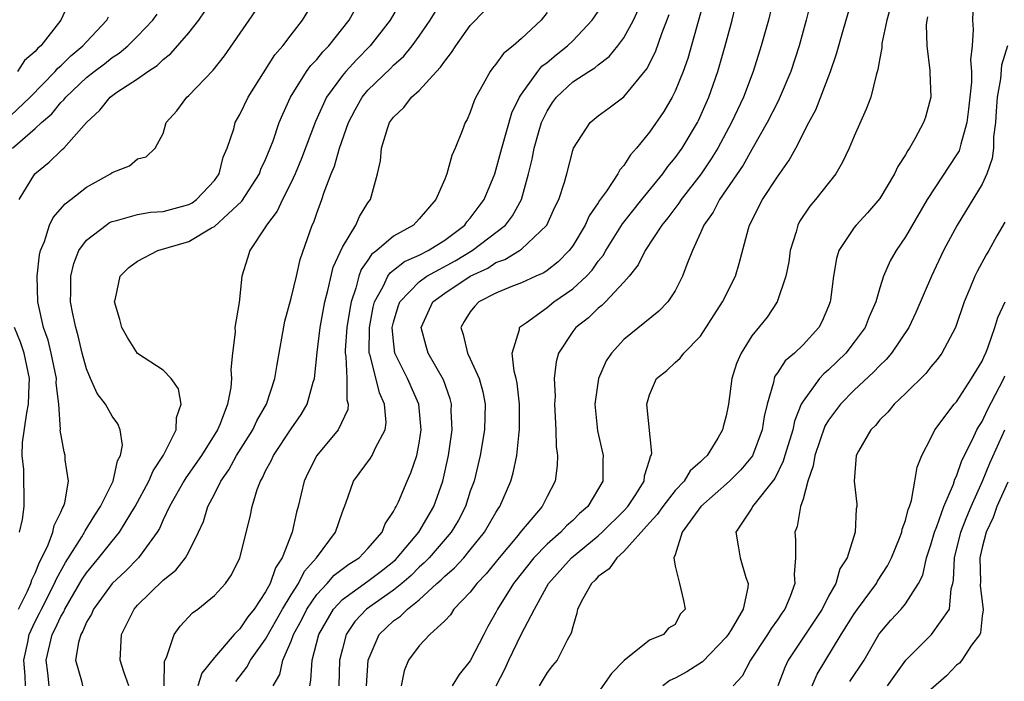
# Model space of a CAD drawing. Units: inches. Extents: x 2622000 to 2625000, y 1494000 to 1497000.
# Drawn here: x 2622078 to 2622155, y 1494617 to 1494669 of the extents above; entities that cross this region are included whole.
import ezdxf

# ---------------------------------------------------------------- set-up
doc = ezdxf.new("R2010")
doc.units = ezdxf.units.IN
doc.header["$MEASUREMENT"] = 0
doc.layers.add('LD26221494_2ft', color=217, linetype='Continuous')

msp = doc.modelspace()

# ---------------------------------------------------------------- linework, layer by layer
at = {"layer": 'LD26221494_2ft'}
for points, elevation in [([(2622081.638, 1494670.362), (2622081.008, 1494669), (2622079.432, 1494667), (2622079.195, 1494666.805), (2622079, 1494666.565), (2622078.15, 1494665.85), (2622077.625, 1494665)], 8330), ([(2622078.244, 1494617), (2622078.213, 1494617.787), (2622078.118, 1494619), (2622078.417, 1494620.417), (2622078.52, 1494621), (2622079, 1494622.036), (2622079.331, 1494622.669), (2622079.481, 1494623), (2622080.515, 1494625), (2622080.649, 1494625.351), (2622081.364, 1494626.636), (2622082.635, 1494628.635), (2622082.847, 1494629), (2622082.89, 1494629.11), (2622083.658, 1494630.342), (2622084.105, 1494631), (2622085.093, 1494633), (2622085.422, 1494634.578), (2622085.664, 1494635), (2622085.812, 1494635.812), (2622085.625, 1494637), (2622085.456, 1494637.456), (2622085, 1494638.067), (2622084.487, 1494639), (2622083.848, 1494639.848), (2622083.328, 1494641), (2622083, 1494641.775), (2622082.673, 1494643), (2622082.354, 1494644.354), (2622082.16, 1494645), (2622081.938, 1494646.062), (2622081.768, 1494647), (2622081.789, 1494647.79), (2622081.774, 1494649), (2622082.004, 1494649.996), (2622082.41, 1494651), (2622083, 1494651.804), (2622084.539, 1494653), (2622084.815, 1494653.185), (2622085, 1494653.271), (2622085.343, 1494653.343), (2622087, 1494653.828), (2622087.995, 1494654.005), (2622089, 1494654.064), (2622091, 1494654.613), (2622091.254, 1494654.746), (2622091.615, 1494655), (2622093, 1494656.478), (2622093.369, 1494657), (2622093.697, 1494658.303), (2622094.004, 1494659), (2622094.523, 1494660.523), (2622094.636, 1494661), (2622095, 1494661.634), (2622095.651, 1494663), (2622097.713, 1494666.287), (2622098.343, 1494667), (2622099, 1494667.872), (2622099.88, 1494669), (2622101, 1494670.858)], 8340), ([(2622107.886, 1494671), (2622106.735, 1494669), (2622105.172, 1494667), (2622104.096, 1494665.904), (2622103.265, 1494665), (2622103, 1494664.683), (2622101.76, 1494663), (2622100.907, 1494661.093), (2622099.805, 1494658.195), (2622099.305, 1494657), (2622099, 1494656.334), (2622098.315, 1494655), (2622097.909, 1494654.091), (2622097.067, 1494653), (2622097, 1494652.864), (2622095.768, 1494651), (2622095.593, 1494650.407), (2622095.14, 1494649), (2622094.944, 1494646.944), (2622094.607, 1494645), (2622094.625, 1494644.625), (2622094.41, 1494643), (2622094.282, 1494641.718), (2622094.341, 1494641), (2622094.298, 1494640.298), (2622094.034, 1494639), (2622093.458, 1494637.458), (2622093.255, 1494637), (2622091.99, 1494635), (2622090.76, 1494633.24), (2622090.618, 1494633), (2622089.495, 1494631), (2622089, 1494629.96), (2622088.707, 1494629.293), (2622088.525, 1494629), (2622087.064, 1494627), (2622086.046, 1494625.954), (2622085, 1494624.986), (2622083.551, 1494623), (2622083.393, 1494622.607), (2622083, 1494621.967), (2622082.725, 1494621.274), (2622082.556, 1494621), (2622082.374, 1494620.374), (2622082.145, 1494619), (2622082.623, 1494617.377), (2622082.706, 1494617)], 8344), ([(2622086.316, 1494617), (2622085.911, 1494618.089), (2622085.649, 1494619), (2622085.746, 1494621), (2622086.735, 1494623), (2622087, 1494623.296), (2622089, 1494625.254), (2622089.978, 1494626.022), (2622090.748, 1494627), (2622091, 1494627.462), (2622091.764, 1494629), (2622092.151, 1494629.849), (2622092.493, 1494631), (2622093, 1494631.971), (2622093.508, 1494633), (2622094.125, 1494633.875), (2622094.733, 1494635), (2622095.999, 1494637), (2622096.309, 1494637.691), (2622097.063, 1494639), (2622097.727, 1494641), (2622097.897, 1494642.103), (2622098.503, 1494645.497), (2622099, 1494647.295), (2622099.413, 1494649), (2622099.701, 1494650.299), (2622100.647, 1494653), (2622100.766, 1494653.234), (2622101, 1494653.939), (2622101.396, 1494655), (2622101.572, 1494655.572), (2622102.124, 1494657), (2622102.393, 1494657.607), (2622102.78, 1494659), (2622103.47, 1494661), (2622103.99, 1494662.01), (2622104.541, 1494663), (2622105, 1494663.541), (2622106.759, 1494665.241), (2622107, 1494665.495), (2622107.8, 1494666.2), (2622108.463, 1494667), (2622109, 1494667.744), (2622109.852, 1494669), (2622111, 1494670.876)], 8346), ([(2622097.605, 1494617), (2622098.118, 1494617.882), (2622098.34, 1494619), (2622099, 1494620.479), (2622099.187, 1494621), (2622099.832, 1494622.168), (2622100.235, 1494623), (2622101, 1494624.124), (2622101.818, 1494625), (2622102.367, 1494625.633), (2622103.503, 1494626.497), (2622104.311, 1494627), (2622105, 1494627.717), (2622106.115, 1494629), (2622106.35, 1494629.65), (2622107, 1494630.614), (2622107.12, 1494630.88), (2622107.207, 1494631), (2622107.378, 1494631.378), (2622108.057, 1494633), (2622108.363, 1494633.637), (2622108.814, 1494635), (2622109, 1494635.958), (2622109.159, 1494637), (2622108.968, 1494639), (2622108.087, 1494641), (2622107.113, 1494643), (2622107, 1494643.918), (2622106.904, 1494645), (2622107, 1494645.407), (2622107.364, 1494646.636), (2622107.496, 1494647), (2622109, 1494648.571), (2622109.604, 1494649), (2622111.805, 1494650.195), (2622113.151, 1494651), (2622115.744, 1494653), (2622116.293, 1494653.707), (2622117.002, 1494655), (2622117.555, 1494657), (2622117.845, 1494658.155), (2622118.002, 1494659), (2622118.39, 1494660.39), (2622118.568, 1494661), (2622119, 1494661.908), (2622119.427, 1494662.573), (2622119.734, 1494663), (2622121, 1494664.187), (2622122.258, 1494665), (2622122.721, 1494665.279), (2622123, 1494665.526), (2622123.846, 1494666.154), (2622124.538, 1494667), (2622125, 1494667.62), (2622125.761, 1494669), (2622126.39, 1494670.39)], 8354), ([(2622131.296, 1494670.704), (2622129.989, 1494666.01), (2622129.623, 1494665), (2622129, 1494663.47), (2622128.764, 1494663), (2622128.121, 1494661.879), (2622127, 1494660.257), (2622125.98, 1494659), (2622125.513, 1494658.487), (2622125, 1494657.658), (2622124.685, 1494657.315), (2622124.535, 1494657), (2622123.639, 1494655.639), (2622123.097, 1494654.903), (2622123, 1494654.74), (2622122.287, 1494653.713), (2622121.97, 1494653), (2622121, 1494651.376), (2622120.734, 1494651), (2622119.877, 1494650.123), (2622119, 1494649.441), (2622118.739, 1494649.261), (2622118.123, 1494649), (2622117, 1494648.489), (2622116.179, 1494648.179), (2622115, 1494647.689), (2622113.674, 1494647), (2622113.341, 1494646.659), (2622113, 1494646.22), (2622112.533, 1494645.467), (2622112.261, 1494645), (2622112.453, 1494644.453), (2622112.775, 1494643), (2622113, 1494642.548), (2622113.702, 1494641), (2622113.977, 1494639.977), (2622114.154, 1494639), (2622114.1, 1494637), (2622113.769, 1494635), (2622113.289, 1494633), (2622113, 1494632.195), (2622112.616, 1494631), (2622112.066, 1494629.934), (2622111.51, 1494629), (2622109.779, 1494627), (2622109.4, 1494626.6), (2622109, 1494626.259), (2622108.371, 1494625.629), (2622107.648, 1494625), (2622107, 1494624.467), (2622104.89, 1494623), (2622103.985, 1494622.015), (2622103.302, 1494621), (2622103, 1494619.878), (2622102.79, 1494619), (2622102.714, 1494617)], 8358), ([(2622104.898, 1494617), (2622105.024, 1494619), (2622105.886, 1494621), (2622106.446, 1494621.554), (2622107, 1494622.065), (2622107.554, 1494622.446), (2622108.082, 1494623), (2622109, 1494623.722), (2622110.394, 1494625), (2622110.721, 1494625.279), (2622111, 1494625.574), (2622111.775, 1494626.225), (2622112.482, 1494627), (2622113, 1494627.612), (2622114.114, 1494629), (2622115, 1494630.543), (2622115.175, 1494630.825), (2622115.309, 1494631), (2622116.178, 1494633), (2622116.357, 1494633.643), (2622116.636, 1494635), (2622116.823, 1494636.823), (2622116.852, 1494637), (2622116.848, 1494639), (2622116.656, 1494640.656), (2622116.589, 1494641), (2622116.423, 1494641.577), (2622116.273, 1494643), (2622116.837, 1494644.837), (2622116.833, 1494645), (2622116.918, 1494645.082), (2622117.39, 1494645.39), (2622119, 1494646.563), (2622119.539, 1494647), (2622121, 1494648.005), (2622122.089, 1494649), (2622122.522, 1494649.478), (2622123, 1494650.167), (2622123.374, 1494650.626), (2622123.587, 1494651), (2622124.901, 1494653.099), (2622126.404, 1494655), (2622128.036, 1494657), (2622128.431, 1494657.569), (2622129, 1494658.241), (2622129.546, 1494659), (2622130.756, 1494661), (2622130.838, 1494661.162), (2622131.636, 1494663), (2622132.331, 1494665), (2622132.909, 1494667), (2622133.46, 1494669), (2622133.935, 1494671)], 8360), ([(2622136.769, 1494671), (2622136.297, 1494669), (2622135.737, 1494667), (2622135.109, 1494665), (2622134.344, 1494663), (2622133.42, 1494661), (2622132.343, 1494659), (2622131.834, 1494658.166), (2622131.029, 1494657), (2622129.482, 1494655), (2622129.298, 1494654.702), (2622128.441, 1494653.559), (2622127.973, 1494653), (2622126.663, 1494651), (2622126.111, 1494649.889), (2622125.404, 1494649), (2622125, 1494648.533), (2622123.553, 1494647), (2622123.275, 1494646.725), (2622123, 1494646.515), (2622122.239, 1494645.761), (2622121.249, 1494645), (2622121, 1494644.671), (2622119.903, 1494643), (2622119.7, 1494642.3), (2622119.562, 1494641), (2622119.625, 1494639.625), (2622119.59, 1494639), (2622119.694, 1494637), (2622119.706, 1494635.706), (2622119.802, 1494635), (2622119.784, 1494634.216), (2622119.625, 1494633), (2622119, 1494631.796), (2622118.614, 1494631), (2622117, 1494629.098), (2622116.602, 1494628.601), (2622115.258, 1494627), (2622114.25, 1494625.75), (2622113.515, 1494625), (2622113, 1494624.325), (2622111.725, 1494623), (2622111.442, 1494622.558), (2622111, 1494622.08), (2622109.824, 1494621), (2622109, 1494620.124), (2622108.181, 1494619), (2622107.834, 1494618.166), (2622107.608, 1494617)], 8362), ([(2622139.754, 1494671), (2622139.245, 1494669), (2622138.688, 1494667), (2622138.052, 1494665), (2622137.149, 1494662.851), (2622137, 1494662.584), (2622136.205, 1494661), (2622135, 1494658.908), (2622134.321, 1494657.679), (2622132.482, 1494655), (2622131.984, 1494654.016), (2622131.26, 1494653), (2622131, 1494652.385), (2622130.358, 1494651), (2622129.912, 1494649.912), (2622129.595, 1494649), (2622129, 1494647.865), (2622128.435, 1494647), (2622127.735, 1494646.265), (2622125, 1494644.053), (2622124.022, 1494643), (2622123.62, 1494642.38), (2622123.031, 1494641), (2622122.741, 1494639), (2622122.932, 1494636.932), (2622123.388, 1494635), (2622123.359, 1494634.641), (2622123.365, 1494633), (2622122.175, 1494631), (2622121.543, 1494630.457), (2622121, 1494629.922), (2622120.512, 1494629.488), (2622120.071, 1494629), (2622119, 1494628.06), (2622117.972, 1494627), (2622116.388, 1494625), (2622115.133, 1494623), (2622115, 1494622.732), (2622114.377, 1494621.623), (2622114.047, 1494621), (2622113, 1494618.957), (2622112.121, 1494617.879), (2622111.59, 1494617)], 8364), ([(2622115.013, 1494617), (2622115.702, 1494618.298), (2622116.006, 1494619), (2622116.967, 1494621), (2622118.019, 1494623), (2622119.121, 1494625), (2622120.895, 1494627), (2622123, 1494628.721), (2622123.309, 1494629), (2622125, 1494630.667), (2622125.299, 1494631), (2622125.879, 1494631.879), (2622126.576, 1494633), (2622126.603, 1494633.397), (2622127, 1494634.626), (2622127.079, 1494634.921), (2622127.138, 1494635), (2622127.185, 1494635.185), (2622126.801, 1494639), (2622127, 1494639.743), (2622127.549, 1494641), (2622128.366, 1494641.634), (2622129, 1494642.247), (2622129.408, 1494642.592), (2622129.683, 1494643), (2622131, 1494644.329), (2622132.717, 1494647), (2622133.723, 1494649), (2622134.017, 1494649.983), (2622134.729, 1494652.729), (2622134.816, 1494653), (2622135.834, 1494655), (2622137, 1494656.757), (2622137.927, 1494658.072), (2622138.427, 1494659), (2622139.445, 1494661), (2622139.991, 1494662.009), (2622141.153, 1494665), (2622141.628, 1494666.372), (2622142.11, 1494668.11), (2622142.942, 1494671)], 8366), ([(2622152.332, 1494671), (2622152.236, 1494669), (2622152.287, 1494668.287), (2622152.218, 1494667), (2622152.095, 1494665.904), (2622152.159, 1494665), (2622152.159, 1494664.159), (2622151.943, 1494662.057), (2622151.808, 1494661), (2622151.321, 1494659.321), (2622151.26, 1494659), (2622151.191, 1494658.809), (2622151, 1494658.481), (2622148.713, 1494655), (2622147, 1494652.065), (2622146.272, 1494651), (2622145.807, 1494650.193), (2622145.295, 1494649), (2622145, 1494648.091), (2622144.685, 1494647), (2622144.172, 1494645.828), (2622143.854, 1494645), (2622143, 1494643.836), (2622142.346, 1494643), (2622141, 1494641.689), (2622140.625, 1494641.375), (2622140.278, 1494641), (2622139, 1494639.246), (2622138.869, 1494639), (2622138.333, 1494637.667), (2622138.207, 1494637), (2622137.581, 1494635), (2622137.458, 1494634.542), (2622136.798, 1494633.202), (2622135.062, 1494631), (2622135, 1494630.884), (2622133.758, 1494629), (2622133.942, 1494627.942), (2622134.082, 1494627), (2622134.526, 1494625.474), (2622134.711, 1494625), (2622134.693, 1494624.693), (2622134.318, 1494623), (2622133.379, 1494621.379), (2622133.145, 1494621), (2622133, 1494620.808), (2622131.133, 1494618.867), (2622129.915, 1494618.085), (2622129, 1494617.587), (2622128.593, 1494617.407), (2622128.043, 1494617)], 8372), ([(2622077.23, 1494659), (2622079, 1494660.55), (2622079.481, 1494661), (2622080.301, 1494661.699), (2622081, 1494662.57), (2622081.223, 1494662.778), (2622081.381, 1494663), (2622083, 1494664.524), (2622083.6, 1494665), (2622084.404, 1494665.596), (2622085, 1494666.086), (2622085.562, 1494666.438), (2622086.233, 1494667), (2622087, 1494667.753), (2622088.191, 1494669), (2622088.519, 1494669.481)], 8334), ([(2622077.681, 1494623), (2622078.384, 1494624.384), (2622078.657, 1494625), (2622078.733, 1494625.267), (2622079, 1494625.796), (2622079.334, 1494626.666), (2622079.521, 1494627), (2622080.006, 1494628.006), (2622080.383, 1494629), (2622080.487, 1494629.513), (2622081, 1494630.577), (2622081.119, 1494630.881), (2622081.199, 1494631), (2622081.303, 1494631.303), (2622081.587, 1494633), (2622081.344, 1494634.656), (2622081.344, 1494635), (2622081.267, 1494635.267), (2622080.96, 1494636.961), (2622080.967, 1494637.033), (2622080.836, 1494639), (2622080.644, 1494640.644), (2622080.652, 1494641), (2622080.25, 1494643), (2622080.011, 1494644.011), (2622079.649, 1494645), (2622079.193, 1494647), (2622079.141, 1494649), (2622079.331, 1494650.669), (2622079.404, 1494651), (2622079.716, 1494651.716), (2622080.118, 1494653), (2622080.404, 1494653.596), (2622081.334, 1494654.666), (2622081.793, 1494655), (2622083, 1494655.954), (2622084.872, 1494657), (2622085, 1494657.103), (2622086.372, 1494657.628), (2622087, 1494658.17), (2622087.676, 1494658.324), (2622088.375, 1494659), (2622089, 1494660.16), (2622089.233, 1494661), (2622090.072, 1494661.928), (2622090.843, 1494663), (2622091, 1494663.13), (2622092.909, 1494665.092), (2622093.788, 1494666.212), (2622095.722, 1494669), (2622096.23, 1494669.77)], 8338), ([(2622077.75, 1494655), (2622078.979, 1494657), (2622080.094, 1494657.906), (2622081, 1494658.806), (2622081.112, 1494658.888), (2622081.223, 1494659), (2622083, 1494661.001), (2622084.036, 1494661.964), (2622084.849, 1494663), (2622085.377, 1494663.377), (2622087, 1494664.419), (2622087.797, 1494665), (2622088.524, 1494665.476), (2622089, 1494665.938), (2622089.609, 1494666.391), (2622091, 1494668.008), (2622091.789, 1494669), (2622092.271, 1494669.729)], 8336), ([(2622080.084, 1494617), (2622079.983, 1494618.017), (2622079.852, 1494619), (2622080.329, 1494621), (2622080.559, 1494621.441), (2622081, 1494622.413), (2622081.224, 1494622.776), (2622081.313, 1494623), (2622082.667, 1494625.333), (2622083, 1494625.833), (2622083.98, 1494627), (2622085, 1494628.298), (2622085.583, 1494629), (2622086.464, 1494630.464), (2622086.805, 1494631), (2622087.884, 1494633), (2622088.208, 1494633.792), (2622089.031, 1494635.031), (2622090.016, 1494637), (2622090.039, 1494637.961), (2622090.416, 1494639), (2622090.197, 1494640.197), (2622089.618, 1494641), (2622089, 1494641.666), (2622087, 1494642.962), (2622086.206, 1494644.206), (2622085.764, 1494645), (2622085.617, 1494645.616), (2622085.192, 1494647), (2622085.266, 1494647.266), (2622085.633, 1494649), (2622086.326, 1494649.674), (2622087, 1494650.185), (2622088.587, 1494651), (2622091, 1494651.708), (2622092.784, 1494652.784), (2622093, 1494652.896), (2622095.141, 1494654.859), (2622096.516, 1494657), (2622096.642, 1494657.358), (2622097, 1494658.111), (2622097.364, 1494659), (2622097.587, 1494659.587), (2622098.071, 1494661), (2622098.341, 1494661.659), (2622098.951, 1494663), (2622100.206, 1494665), (2622100.538, 1494665.462), (2622101, 1494665.93), (2622101.478, 1494666.522), (2622101.956, 1494667), (2622103.535, 1494669), (2622104.05, 1494669.95)], 8342), ([(2622089.081, 1494617), (2622089.1, 1494618.899), (2622089.291, 1494619.291), (2622089.852, 1494621), (2622090.337, 1494621.663), (2622091.296, 1494622.704), (2622091.696, 1494623), (2622093, 1494624.05), (2622093.866, 1494625), (2622094.336, 1494625.664), (2622094.999, 1494627), (2622095.792, 1494630.208), (2622095.945, 1494631), (2622096.341, 1494632.341), (2622096.596, 1494633), (2622096.755, 1494633.245), (2622097, 1494633.791), (2622097.427, 1494634.573), (2622097.613, 1494635), (2622099, 1494637.065), (2622099.794, 1494638.206), (2622100.259, 1494639), (2622100.731, 1494640.731), (2622100.822, 1494641), (2622101.028, 1494643.028), (2622101.263, 1494645), (2622101.639, 1494647), (2622101.874, 1494647.874), (2622102.295, 1494649.705), (2622103, 1494651.276), (2622104.045, 1494653), (2622104.33, 1494653.67), (2622105, 1494654.724), (2622105.208, 1494655), (2622105.268, 1494655.268), (2622105.755, 1494657), (2622105.978, 1494658.022), (2622106.072, 1494659), (2622106.534, 1494660.534), (2622106.697, 1494661), (2622107, 1494661.434), (2622107.81, 1494662.19), (2622108.411, 1494663), (2622109, 1494663.521), (2622110.365, 1494665), (2622110.68, 1494665.32), (2622111, 1494665.81), (2622111.532, 1494666.467), (2622111.857, 1494667), (2622113, 1494668.584), (2622114.185, 1494669.815)], 8348), ([(2622119, 1494669.61), (2622118.535, 1494669), (2622117, 1494667.582), (2622116.342, 1494667), (2622115.593, 1494666.407), (2622115, 1494665.571), (2622114.737, 1494665.263), (2622114.544, 1494665), (2622114.009, 1494664.009), (2622113.429, 1494663), (2622113.294, 1494662.706), (2622113, 1494661.807), (2622112.752, 1494661.248), (2622112.601, 1494661), (2622112.369, 1494660.369), (2622111.811, 1494659), (2622111.557, 1494658.443), (2622111.175, 1494657), (2622111, 1494656.571), (2622110.298, 1494655), (2622109, 1494653.471), (2622108.567, 1494653), (2622107, 1494652.138), (2622105.685, 1494651), (2622105.29, 1494650.71), (2622105, 1494650.257), (2622104.474, 1494649.526), (2622104.295, 1494649), (2622104.057, 1494648.057), (2622103.692, 1494647), (2622103.578, 1494646.422), (2622103.348, 1494645), (2622103.217, 1494643.217), (2622103.215, 1494643), (2622103.27, 1494642.73), (2622103.354, 1494641), (2622103.352, 1494639.352), (2622103.461, 1494639), (2622103.418, 1494638.582), (2622102.669, 1494637), (2622101.004, 1494634.996), (2622100.334, 1494633.666), (2622100.017, 1494633), (2622099.551, 1494631), (2622099.424, 1494630.576), (2622099.084, 1494629), (2622098.298, 1494627), (2622097.77, 1494626.23), (2622097.352, 1494625), (2622097, 1494624.351), (2622096.098, 1494623), (2622095.604, 1494622.396), (2622095, 1494621.464), (2622094.544, 1494621), (2622093, 1494619.205), (2622092.021, 1494617.979), (2622091.719, 1494617)], 8350), ([(2622094.668, 1494617.332), (2622095.547, 1494618.453), (2622095.811, 1494619), (2622097, 1494620.657), (2622098.333, 1494623), (2622099, 1494624.102), (2622099.577, 1494625), (2622100.052, 1494625.949), (2622100.989, 1494627), (2622102.469, 1494629), (2622103, 1494630.583), (2622103.271, 1494631.271), (2622103.883, 1494633), (2622105.212, 1494634.788), (2622105.335, 1494635), (2622105.589, 1494635.589), (2622106.351, 1494637), (2622106.418, 1494637.582), (2622106.306, 1494639), (2622105.893, 1494639.893), (2622105.162, 1494642.838), (2622105.104, 1494643), (2622105.111, 1494645), (2622105.419, 1494646.581), (2622105.523, 1494647), (2622106.202, 1494648.202), (2622106.561, 1494649), (2622106.733, 1494649.267), (2622107, 1494649.464), (2622107.853, 1494650.147), (2622109, 1494650.652), (2622109.698, 1494651), (2622111, 1494651.823), (2622112.565, 1494653), (2622112.739, 1494653.261), (2622113, 1494653.545), (2622114.086, 1494655), (2622114.906, 1494657), (2622115, 1494657.285), (2622115.451, 1494659), (2622116.246, 1494661.754), (2622116.851, 1494663), (2622117, 1494663.229), (2622118.264, 1494665), (2622118.594, 1494665.405), (2622119, 1494665.706), (2622119.701, 1494666.299), (2622120.6, 1494667), (2622121, 1494667.393), (2622122.535, 1494669), (2622123, 1494669.686)], 8352), ([(2622145.876, 1494670.124), (2622145.56, 1494669), (2622145.172, 1494667.172), (2622145.152, 1494667), (2622145.154, 1494666.846), (2622145, 1494666.039), (2622144.859, 1494665.141), (2622144.713, 1494664.713), (2622144.288, 1494663), (2622143.948, 1494662.052), (2622143, 1494659.932), (2622142.617, 1494659), (2622142.099, 1494657.901), (2622141.56, 1494657), (2622139.98, 1494655), (2622139.53, 1494654.47), (2622138.733, 1494653.267), (2622138.596, 1494653), (2622138.46, 1494652.46), (2622138.006, 1494651), (2622137.881, 1494650.119), (2622137.667, 1494649), (2622136.992, 1494647), (2622136.188, 1494645.812), (2622135, 1494644.345), (2622134.158, 1494643), (2622133.81, 1494642.19), (2622133.448, 1494641), (2622133.166, 1494639), (2622133, 1494638.098), (2622132.763, 1494637.237), (2622132.717, 1494637), (2622132.335, 1494636.335), (2622131.501, 1494635), (2622131.237, 1494634.763), (2622131, 1494634.507), (2622130.194, 1494633.806), (2622129.714, 1494633), (2622129, 1494632.246), (2622128.033, 1494631), (2622127.614, 1494630.386), (2622127, 1494629.742), (2622125, 1494627.483), (2622124.454, 1494627), (2622123.852, 1494626.148), (2622123, 1494625.532), (2622122.749, 1494625.251), (2622122.469, 1494625), (2622121.793, 1494623.793), (2622121.385, 1494623), (2622121.332, 1494622.668), (2622121, 1494621.602), (2622120.889, 1494621.111), (2622120.558, 1494620.558), (2622119.789, 1494619), (2622119.424, 1494618.576), (2622119, 1494618.045), (2622118.62, 1494617.38), (2622118.384, 1494617)], 8368), ([(2622075, 1494659.612), (2622078.593, 1494663), (2622080.561, 1494665), (2622080.758, 1494665.242), (2622081, 1494665.441), (2622081.793, 1494666.207), (2622082.725, 1494667), (2622083, 1494667.325), (2622084.586, 1494669), (2622084.738, 1494669.262)], 8332), ([(2622100.454, 1494617), (2622100.549, 1494617.451), (2622100.634, 1494619), (2622101.153, 1494621), (2622102.305, 1494623), (2622103, 1494623.737), (2622105, 1494625.182), (2622106.035, 1494625.965), (2622107.148, 1494626.852), (2622107.296, 1494627), (2622108.968, 1494629), (2622110.137, 1494631), (2622110.854, 1494633), (2622111.296, 1494635), (2622111.572, 1494637), (2622111.516, 1494638.484), (2622111.526, 1494639), (2622111.425, 1494639.425), (2622110.899, 1494640.899), (2622109.702, 1494643), (2622109.543, 1494643.543), (2622109.154, 1494645), (2622110.078, 1494647), (2622111, 1494647.682), (2622112.994, 1494649), (2622114.358, 1494649.642), (2622115, 1494650.061), (2622115.699, 1494650.301), (2622116.843, 1494651), (2622117, 1494651.115), (2622118.985, 1494653), (2622119.613, 1494654.387), (2622119.909, 1494655), (2622120.35, 1494656.35), (2622120.531, 1494657), (2622121, 1494658.835), (2622121.063, 1494659), (2622122.361, 1494661), (2622123, 1494661.518), (2622123.854, 1494662.146), (2622125, 1494663.024), (2622126.789, 1494665.211), (2622127.469, 1494666.531), (2622127.965, 1494667.965), (2622128.553, 1494669.447)], 8356), ([(2622148.739, 1494669.261), (2622148.673, 1494669), (2622148.633, 1494668.633), (2622148.664, 1494667), (2622148.92, 1494665.08), (2622148.916, 1494664.916), (2622148.996, 1494663), (2622148.566, 1494661.434), (2622148.423, 1494661), (2622147.744, 1494659.744), (2622147.319, 1494659), (2622147.181, 1494658.819), (2622147, 1494658.479), (2622146.417, 1494657.583), (2622146.154, 1494657), (2622145, 1494655.071), (2622144.046, 1494653.954), (2622143.157, 1494653), (2622143, 1494652.794), (2622141.802, 1494651), (2622141.61, 1494650.39), (2622141.371, 1494649), (2622141.156, 1494647.156), (2622141.13, 1494647), (2622141, 1494646.667), (2622140.501, 1494645.499), (2622140.248, 1494645), (2622139, 1494643.644), (2622138.341, 1494643), (2622137.613, 1494642.387), (2622137, 1494641.442), (2622136.809, 1494641.191), (2622136.738, 1494641), (2622136.685, 1494640.685), (2622136.188, 1494639), (2622135.967, 1494638.033), (2622135.816, 1494637), (2622135.041, 1494634.959), (2622134.139, 1494633.861), (2622133.249, 1494633), (2622131.006, 1494631), (2622129.567, 1494629), (2622129, 1494627.243), (2622128.894, 1494627), (2622129, 1494626.359), (2622129.351, 1494625), (2622129.665, 1494623.665), (2622129.795, 1494623), (2622129.404, 1494622.596), (2622129, 1494621.778), (2622128.497, 1494621.503), (2622128.091, 1494621), (2622127, 1494620.556), (2622125.024, 1494618.976), (2622124.044, 1494617.956), (2622123, 1494616.477)], 8370), ([(2622154.991, 1494667), (2622154.513, 1494665.487), (2622154.426, 1494664.426), (2622154.172, 1494663), (2622154.107, 1494661.893), (2622154.034, 1494661), (2622153.89, 1494659.89), (2622153.88, 1494659), (2622153.794, 1494658.206), (2622153.377, 1494657), (2622153, 1494656.198), (2622151.036, 1494653), (2622149.988, 1494651), (2622149.029, 1494649), (2622147.822, 1494646.178), (2622147.269, 1494645), (2622145.925, 1494643), (2622145.503, 1494642.497), (2622145, 1494642.034), (2622144.507, 1494641.492), (2622143, 1494640.095), (2622141.931, 1494639), (2622141, 1494637.741), (2622140.718, 1494637.282), (2622139.916, 1494635), (2622139.801, 1494634.199), (2622139.374, 1494633), (2622139, 1494631.594), (2622138.815, 1494631), (2622138.549, 1494629.451), (2622138.365, 1494629), (2622138.402, 1494628.402), (2622138.408, 1494627), (2622138.3, 1494625.7), (2622138.349, 1494625), (2622137.988, 1494623.988), (2622137.57, 1494623), (2622137.333, 1494622.667), (2622137, 1494622.158), (2622136.514, 1494621.486), (2622136.231, 1494621), (2622134.908, 1494619), (2622134.242, 1494617.758), (2622133.53, 1494617)], 8374), ([(2622154.773, 1494653.227), (2622154.152, 1494652.152), (2622153.518, 1494651), (2622153.319, 1494650.681), (2622152.621, 1494649.379), (2622152.435, 1494649), (2622152.047, 1494648.048), (2622151.598, 1494647), (2622150.92, 1494645), (2622149.854, 1494643), (2622149.496, 1494642.504), (2622149, 1494641.932), (2622148.589, 1494641.411), (2622147, 1494639.831), (2622146.117, 1494639), (2622145.618, 1494638.382), (2622145, 1494637.771), (2622144.655, 1494637.345), (2622144.29, 1494637), (2622143.344, 1494635.344), (2622143.165, 1494635), (2622142.987, 1494632.987), (2622143.202, 1494631.202), (2622143.202, 1494631), (2622143.162, 1494630.838), (2622143.07, 1494629), (2622142.443, 1494627), (2622141.874, 1494626.126), (2622141.57, 1494625), (2622141, 1494623.999), (2622140.49, 1494623), (2622137.841, 1494619), (2622137.574, 1494618.426), (2622137.041, 1494617)], 8376), ([(2622139.71, 1494617), (2622140.097, 1494617.903), (2622141.982, 1494621), (2622143, 1494622.614), (2622143.267, 1494623), (2622144.737, 1494625), (2622144.826, 1494625.174), (2622145.616, 1494626.384), (2622145.916, 1494627), (2622146.537, 1494628.537), (2622146.712, 1494629), (2622146.751, 1494629.249), (2622147, 1494629.927), (2622147.215, 1494630.785), (2622147.31, 1494631), (2622147.466, 1494631.467), (2622147.744, 1494633), (2622147.915, 1494634.085), (2622148.282, 1494635), (2622149, 1494636.358), (2622149.308, 1494637), (2622150.824, 1494639), (2622151, 1494639.199), (2622152.178, 1494641), (2622153, 1494642.363), (2622153.187, 1494642.813), (2622153.286, 1494643), (2622153.482, 1494643.482), (2622154, 1494645), (2622154.218, 1494645.782), (2622154.799, 1494647)], 8378), ([(2622077.766, 1494629), (2622077.999, 1494629.999), (2622078.147, 1494631), (2622078.108, 1494633.892), (2622077.986, 1494635), (2622078.011, 1494636.011), (2622078.336, 1494638.336), (2622078.479, 1494639), (2622078.515, 1494640.514), (2622078.552, 1494641), (2622078.13, 1494643), (2622077.852, 1494643.852), (2622077.388, 1494645)], 8336), ([(2622142.654, 1494617.346), (2622143.784, 1494619), (2622144.922, 1494621), (2622145, 1494621.113), (2622145.874, 1494622.126), (2622146.669, 1494623), (2622147, 1494623.417), (2622148.038, 1494625), (2622148.364, 1494625.636), (2622148.66, 1494627), (2622149, 1494628.022), (2622149.265, 1494629), (2622149.458, 1494629.458), (2622150.002, 1494631), (2622150.754, 1494632.754), (2622150.867, 1494633.134), (2622151, 1494633.39), (2622151.401, 1494634.599), (2622152.249, 1494636.249), (2622152.591, 1494637), (2622152.733, 1494637.268), (2622153, 1494637.656), (2622153.428, 1494638.572), (2622154.365, 1494640.365), (2622154.682, 1494641), (2622154.776, 1494641.224)], 8380), ([(2622145.599, 1494617), (2622147.044, 1494619), (2622149.05, 1494621), (2622150.446, 1494623), (2622150.583, 1494624.582), (2622150.708, 1494625), (2622150.757, 1494625.243), (2622150.829, 1494627), (2622151.334, 1494629), (2622151.801, 1494630.199), (2622152.139, 1494631), (2622153.033, 1494633), (2622153.611, 1494634.389), (2622154.762, 1494637)], 8382), ([(2622155, 1494632.902), (2622154.156, 1494631), (2622153.856, 1494630.144), (2622153.312, 1494629), (2622153, 1494627.796), (2622152.818, 1494627), (2622152.86, 1494625.14), (2622152.845, 1494624.845), (2622153.07, 1494622.93), (2622153, 1494622.431), (2622152.874, 1494621.127), (2622152.809, 1494621), (2622152.17, 1494620.17), (2622151.403, 1494619), (2622151.232, 1494618.768), (2622151, 1494618.603), (2622150.224, 1494617.776), (2622149, 1494616.699)], 8384)]:
    msp.add_lwpolyline(points, dxfattribs=dict(at, elevation=elevation))

doc.saveas('drawing.dxf')
